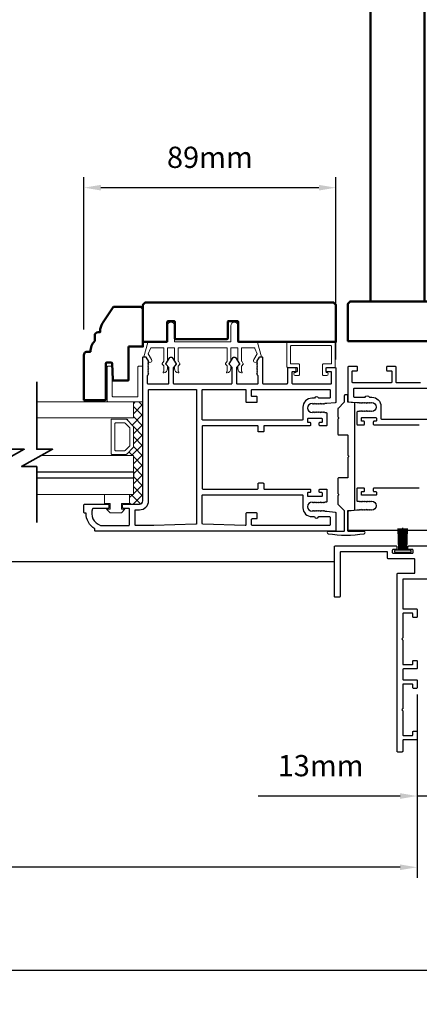
# Model space of a CAD drawing. Extents: x 3580 to 18535, y 9759 to 11775.
# Drawn here: x 6296 to 6437, y 10467 to 10815 of the extents above; entities that cross this region are included whole.
import ezdxf

# ---------------------------------------------------------------- set-up
doc = ezdxf.new("R2010")
doc.units = 0
doc.header["$LTSCALE"] = 250
doc.header["$MEASUREMENT"] = 0
doc.header["$PDMODE"] = 3
doc.header["$PDSIZE"] = -2
doc.layers.get('0').update_dxf_attribs({"color": 5, "linetype": 'CONTINUOUS', "lineweight": 20})
doc.layers.get('DEFPOINTS').update_dxf_attribs({"color": 2, "linetype": 'CONTINUOUS'})
for name, color, linetype, lineweight in [('1', 1, 'CONTINUOUS', 13), ('15A02$0$DIMENSION', 2, 'CONTINUOUS', 15), ('2', 2, 'CONTINUOUS', 25), ('6', 6, 'CONTINUOUS', 5), ('8', 7, 'CONTINUOUS', 35), ('Visible (ANSI)', 7, 'CONTINUOUS', 50)]:
    doc.layers.add(name, color=color, linetype=linetype, lineweight=lineweight)
for name, color, linetype in [('81020 DOOR PROFILE B', 90, 'CONTINUOUS'), ('MECHCAP', 3, 'CONTINUOUS'), ('Metal', 3, 'CONTINUOUS'), ('OVERLAP BRUSH', 200, 'CONTINUOUS'), ('Rubber', 7, 'CONTINUOUS')]:
    doc.layers.add(name, color=color, linetype=linetype)
doc.styles.add('ROMANS', font='romans')
doc.dimstyles.new('LWDEC', dxfattribs={"dimscale": 3, "dimtxt": 2.5, "dimasz": 2, "dimexe": 1.25, "dimexo": 3, "dimgap": 2, "dimtad": 1, "dimtoh": 1, "dimdec": 0, "dimzin": 11, "dimdsep": 46, "dimtxsty": 'ROMANS', "dimcen": 0, "dimdle": 1.5, "dimazin": 0, "dimtfac": 1, "dimtdec": 0, "dimtix": 1, "dimtmove": 0, "dimatfit": 3, "dimfxl": 0, "dimtzin": 0, "dimarcsym": 0})

# ---------------------------------------------------------------- blocks, each defined once
blk = doc.blocks.new('*D1623')
at = {"layer": '2', "color": 0, "lineweight": -2}
for p, q in [((6448.87, 10590.7), (6448.87, 10537.12)), ((6436.17, 10576.73), (6436.17, 10537.12)), ((6430.17, 10540.87), (6380.03, 10540.87)), ((6448.87, 10540.87), (6436.17, 10540.87)), ((6454.87, 10540.87), (6460.87, 10540.87))]:
    blk.add_line(p, q, dxfattribs=at)
at = {"layer": '2', "color": 0}
for points in [[(6430.17, 10541.87), (6430.17, 10539.87), (6436.17, 10540.87)], [(6454.87, 10541.87), (6454.87, 10539.87), (6448.87, 10540.87)]]:
    blk.add_solid(points, dxfattribs=at)
at = {"layer": 'DEFPOINTS', "color": 0}
for p in [(6448.87, 10599.7), (6436.17, 10585.73), (6436.17, 10540.87)]:
    blk.add_point(p, dxfattribs=at)
at = {"layer": '2', "color": 0, "insert": (6402.1, 10550.62), "char_height": 7.5, "attachment_point": 5, "style": 'ROMANS'}
blk.add_mtext('13mm', dxfattribs=at)
blk = doc.blocks.new('*D1624')
at = {"layer": '2', "color": 0, "lineweight": -2}
for p, q in [((6436.17, 10576.73), (6436.17, 10511.95)), ((5643.63, 10553.24), (5643.63, 10511.95)), ((6430.17, 10515.7), (5649.63, 10515.7))]:
    blk.add_line(p, q, dxfattribs=at)
at = {"layer": '2', "color": 0}
for points in [[(5649.63, 10516.7), (5649.63, 10514.7), (5643.63, 10515.7)], [(6430.17, 10516.7), (6430.17, 10514.7), (6436.17, 10515.7)]]:
    blk.add_solid(points, dxfattribs=at)
at = {"layer": 'DEFPOINTS', "color": 0}
for p in [(6436.17, 10585.73), (5643.63, 10562.24), (5643.63, 10515.7)]:
    blk.add_point(p, dxfattribs=at)
at = {"layer": '2', "color": 0, "insert": (6039.9, 10525.45), "char_height": 7.5, "attachment_point": 5, "style": 'ROMANS'}
blk.add_mtext('Net Frame', dxfattribs=at)
blk = doc.blocks.new('*D1625')
at = {"layer": '2', "color": 0, "lineweight": -2}
for p, q in [((5630.93, 10489.1), (5630.93, 10475.55)), ((6448.87, 10489.1), (6448.87, 10475.55)), ((6442.87, 10479.3), (5636.93, 10479.3))]:
    blk.add_line(p, q, dxfattribs=at)
at = {"layer": '2', "color": 0}
for points in [[(5636.93, 10480.3), (5636.93, 10478.3), (5630.93, 10479.3)], [(6442.87, 10480.3), (6442.87, 10478.3), (6448.87, 10479.3)]]:
    blk.add_solid(points, dxfattribs=at)
at = {"layer": 'DEFPOINTS', "color": 0}
for p in [(5630.93, 10498.1), (6448.87, 10498.1), (5630.93, 10479.3)]:
    blk.add_point(p, dxfattribs=at)
at = {"layer": '2', "color": 0, "insert": (6039.9, 10491.02), "char_height": 7.5, "attachment_point": 5, "style": 'ROMANS'}
blk.add_mtext('R. O. (Rough Opening)', dxfattribs=at)
blk = doc.blocks.new('ULTRA FIN')
for p, q in [((-0.055, 0.03), (-0.066, 0.331)), ((-0.047, 0.03), (-0.058, 0.331)), ((-0.039, 0.03), (-0.05, 0.331)), ((-0.031, 0.03), (-0.042, 0.331)), ((-0.023, 0.03), (-0.035, 0.331)), ((-0.016, 0.03), (-0.027, 0.331)), ((-0.008, 0.03), (-0.019, 0.331)), ((0, 0.03), (0, 0.343)), ((0.008, 0.03), (0.019, 0.331)), ((0.016, 0.03), (0.027, 0.331)), ((0.023, 0.03), (0.035, 0.331)), ((0.031, 0.03), (0.042, 0.331)), ((0.039, 0.03), (0.05, 0.331)), ((0.047, 0.03), (0.058, 0.331)), ((0.055, 0.03), (0.066, 0.331)), ((-0.104, 0.03), (0.104, 0.03)), ((-0.101, 0), (0.101, 0))]:
    blk.add_line(p, q)
at = {"layer": 'Rubber'}
for p, q in [((-0.113, 0.02), (-0.113, 0.01)), ((0.113, 0.02), (0.113, 0.01))]:
    blk.add_line(p, q, dxfattribs=at)
for centre, start, end in [((-0.103, 0.02), 101.3099, 180), ((-0.103, 0.01), 180, 281.3099), ((0.103, 0.01), 258.6901, 0), ((0.103, 0.02), 0, 78.6901)]:
    blk.add_arc(centre, 0.01, start, end, dxfattribs=at)
blk = doc.blocks.new('break')
at = {"layer": '8'}
blk.add_lwpolyline([(-13.26, 0), (10.54, 0), (10.54, -5.56), (16.64, 5.39), (16.64, 0), (36.41, 0)], dxfattribs=at)
blk = doc.blocks.new('*D1635')
at = {"layer": '2', "color": 0, "lineweight": -2}
for p, q in [((6318.57, 10705.6), (6318.57, 10759.46)), ((6407.48, 10694.97), (6407.48, 10759.46)), ((6401.48, 10755.71), (6324.57, 10755.71))]:
    blk.add_line(p, q, dxfattribs=at)
at = {"layer": '2', "color": 0}
for points in [[(6324.57, 10756.71), (6324.57, 10754.71), (6318.57, 10755.71)], [(6401.48, 10756.71), (6401.48, 10754.71), (6407.48, 10755.71)]]:
    blk.add_solid(points, dxfattribs=at)
at = {"layer": 'DEFPOINTS', "color": 0}
for p in [(6318.57, 10755.71), (6318.57, 10696.6), (6407.48, 10685.97)]:
    blk.add_point(p, dxfattribs=at)
at = {"layer": '2', "color": 0, "insert": (6363.02, 10765.46), "char_height": 7.5, "attachment_point": 5, "style": 'ROMANS'}
blk.add_mtext('89mm', dxfattribs=at)

msp = doc.modelspace()

# ---------------------------------------------------------------- hatches: boundary and pattern name
at = {"layer": '15A02$0$DIMENSION'}
h = msp.add_hatch(dxfattribs=at)
h.set_pattern_fill('ANSI37', color=251, scale=20, angle=270, style=0)
h.set_pattern_definition([(315, (-1205.7562, 7839.8688), (1.76776695, 1.76776695), []), (45, (-1205.7562, 7839.8688), (-1.76776695, 1.76776695), [])])
h.paths.add_polyline_path([(6334.69, 10647.37), (6334.69, 10643.95), (6338.18, 10643.95), (6339.36, 10645.13), (6339.37, 10680.07), (6336.04, 10680.07), (6336.04, 10674.37), (6333.67, 10673.85), (6336.04, 10671.36), (6336.04, 10664.08), (6333.49, 10661.52), (6333.49, 10661.07), (6336.04, 10661.07), (6336.04, 10647.37)])

# ---------------------------------------------------------------- linework, layer by layer
for p, q in [((6352.1, 10699.17), (6368.87, 10699.17)), ((6393.38, 10690.93), (6393.38, 10691.94)), ((6407.47, 10635.27), (6407.47, 10635.02))]:
    msp.add_line(p, q)
msp.add_arc((6379.02, 10694.67), 0.61, 328.0281, 333.6286)
at = {"layer": '1'}
for points in [[(6301.93, 10674.37), (6336.06, 10674.37), (6336.06, 10680.07), (6301.93, 10680.07)], [(6301.93, 10655.37), (6336.06, 10655.37), (6336.06, 10661.07), (6303.47, 10661.07)], [(6301.93, 10647.37), (6336.06, 10647.37), (6336.06, 10653.07), (6301.93, 10653.07)]]:
    msp.add_lwpolyline(points, dxfattribs=at)
for points in [[(6336.06, 10664.08, -0.198912), (6335.99, 10663.9), (6333.68, 10661.59, -0.198912), (6333.5, 10661.52), (6328.38, 10661.52, -0.414214), (6328.12, 10661.77), (6328.12, 10673.67, -0.414214), (6328.38, 10673.92), (6333.5, 10673.92, -0.198912), (6333.68, 10673.85), (6335.99, 10671.54, -0.198912), (6336.06, 10671.36)], [(6334.75, 10664.62, -0.198912), (6334.67, 10664.44), (6333.14, 10662.91, -0.198912), (6332.96, 10662.83), (6329.69, 10662.83, -0.414214), (6329.44, 10663.09), (6329.44, 10672.35, -0.414214), (6329.69, 10672.61), (6332.96, 10672.61, -0.198912), (6333.14, 10672.53), (6334.67, 10671, -0.198912), (6334.75, 10670.82)]]:
    msp.add_lwpolyline(points, format="xyb", close=True, dxfattribs=at)
at = {"layer": '2'}
msp.add_lwpolyline([(6301.93, 10655.37), (6336.06, 10655.37), (6336.06, 10653.07), (6301.93, 10653.07)], dxfattribs=at)
at = {"layer": '6'}
msp.add_lwpolyline([(6350.33, 10699.17, -0.414214), (6350.58, 10698.92), (6350.58, 10694.56, 0.146131), (6350.62, 10694.42), (6351.2, 10693.55, -0.337798), (6351.18, 10693.4), (6350.65, 10692.82, 0.18912), (6350.58, 10692.65), (6350.58, 10691.8, 0.37102), (6351.85, 10690.28, 1), (6351.85, 10690.79), (6351.85, 10692.65, -0.18912), (6351.92, 10692.82), (6352.45, 10693.4, 0.337798), (6352.47, 10693.55), (6351.89, 10694.42, -0.146131), (6351.85, 10694.56), (6351.85, 10698.92, -0.414214), (6352.1, 10699.17), (6368.87, 10699.17, -0.414214), (6369.12, 10698.92), (6369.12, 10694.49), (6368.52, 10693.56, 0.337798), (6368.53, 10693.41), (6369.12, 10692.76), (6369.12, 10690.79, 1), (6369.12, 10690.28, 0.37102), (6370.39, 10691.8), (6370.39, 10692.76), (6369.8, 10693.41, -0.337798), (6369.79, 10693.56), (6370.39, 10694.49), (6370.39, 10698.92, -0.414214), (6370.65, 10699.17), (6372.68, 10699.17, -0.414214), (6372.93, 10698.92), (6372.93, 10694.56, 0.146131), (6372.97, 10694.42), (6373.55, 10693.55, -0.337798), (6373.54, 10693.4), (6373, 10692.82, 0.18912), (6372.93, 10692.65), (6372.93, 10691.8, 0.37102), (6374.2, 10690.28, 1), (6374.2, 10690.79), (6374.2, 10692.65, -0.18912), (6374.27, 10692.82), (6374.81, 10693.4, 0.337798), (6374.82, 10693.55), (6374.24, 10694.42, -0.146131), (6374.2, 10694.56), (6374.2, 10698.92, -0.414214), (6374.46, 10699.17), (6378.67, 10699.17, -0.362496), (6378.92, 10698.96), (6379.74, 10696.97), (6378.54, 10695.04, 0.509383), (6378.82, 10694.09), (6379.54, 10693.84), (6379.79, 10694.09), (6379.54, 10694.35), (6380.49, 10695.88, -0.259038), (6380.71, 10696), (6381.21, 10696), (6379.84, 10701, 0.362496), (6379.59, 10701.21), (6372.93, 10701.21), (6372.93, 10706.92, 1), (6370.39, 10706.92), (6370.39, 10701.21), (6350.58, 10701.21), (6350.58, 10706.92, 1), (6348.04, 10706.92), (6348.04, 10701.21), (6341.38, 10701.21, 0.362496), (6341.13, 10701), (6339.76, 10696), (6340.27, 10696, -0.259038), (6340.48, 10695.88), (6341.44, 10694.35), (6341.18, 10694.09), (6341.44, 10693.84), (6342.15, 10694.09, 0.509383), (6342.44, 10695.04), (6341.23, 10696.97), (6342.05, 10698.96, -0.362496), (6342.3, 10699.17), (6346.52, 10699.17, -0.414214), (6346.77, 10698.92), (6346.77, 10694.49), (6346.17, 10693.56, 0.337798), (6346.18, 10693.41), (6346.77, 10692.76), (6346.77, 10690.79, 1), (6346.77, 10690.28, 0.37102), (6348.04, 10691.8), (6348.04, 10692.76), (6347.45, 10693.41, -0.337798), (6347.44, 10693.56), (6348.04, 10694.49), (6348.04, 10698.92, -0.414214), (6348.29, 10699.17), (6350.33, 10699.17), (6348.29, 10699.17)], format="xyb", dxfattribs=at)
for points in [[(6405.7, 10693.47, 0.414214), (6405.95, 10693.72), (6405.95, 10699.69, 0.414214), (6405.7, 10699.95), (6391.73, 10699.95, 0.414214), (6391.47, 10699.69), (6391.47, 10693.72, 0.414214), (6391.73, 10693.47), (6394.4, 10693.47, -0.414214), (6394.65, 10693.21), (6394.65, 10689.66, -0.414214), (6394.4, 10689.4), (6393.13, 10689.4, -1), (6393.13, 10690.42, 0.414214), (6393.38, 10690.67), (6393.38, 10691.94, 0.414214), (6393.13, 10692.2), (6390.46, 10692.2, -0.414214), (6390.2, 10692.45), (6390.2, 10700.96, -0.414214), (6390.46, 10701.22), (6406.97, 10701.22, -0.414214), (6407.22, 10700.96), (6407.22, 10692.45, -0.414214), (6406.97, 10692.2), (6404.3, 10692.2, 0.414214), (6404.05, 10691.94), (6404.05, 10690.67, 0.414214), (6404.3, 10690.42, -1), (6404.3, 10689.4), (6403.03, 10689.4, -0.414214), (6402.78, 10689.66), (6402.78, 10693.21, -0.414214), (6403.03, 10693.47)], [(6339.4, 10680.07), (6327.04, 10680.07, -0.414214), (6326.79, 10680.32), (6326.79, 10692.43, -0.414214), (6327.04, 10692.68), (6328.3, 10692.68, -0.414214), (6328.56, 10692.43), (6328.56, 10682.09, 0.414214), (6328.81, 10681.84), (6337.38, 10681.84, 0.414214), (6337.63, 10682.09), (6337.63, 10692.43, -0.414214), (6337.88, 10692.68), (6339.4, 10692.68)]]:
    msp.add_lwpolyline(points, format="xyb", close=True, dxfattribs=at)
msp.add_lwpolyline([(6331.78, 10642.16), (6331.78, 10644.19), (6334.7, 10644.19), (6334.7, 10647.37), (6325.81, 10647.37), (6325.81, 10644.19), (6327.85, 10644.19), (6327.85, 10642.16), (6326.58, 10642.16), (6327.85, 10640.89), (6331.78, 10640.89), (6333.05, 10642.16)], close=True, dxfattribs=at)
at = {"layer": '81020 DOOR PROFILE B'}
for points in [[(6404.34, 10679.47), (6403.62, 10679.47), (6403.37, 10679.22), (6403.12, 10679.47), (6402.87, 10679.22), (6402.62, 10679.47), (6402.37, 10679.22), (6402.12, 10679.47), (6401.87, 10679.22), (6401.62, 10679.47), (6401.37, 10679.22), (6401.12, 10679.47), (6400.87, 10679.22), (6400.62, 10679.47), (6400.37, 10679.22), (6400.12, 10679.47), (6399.87, 10679.22), (6399.62, 10679.47), (6399.37, 10679.22), (6399.12, 10679.47, 1), (6399.12, 10676.27), (6399.37, 10676.52), (6399.62, 10676.27), (6399.87, 10676.52), (6400.12, 10676.27), (6400.37, 10676.52), (6400.62, 10676.27), (6400.87, 10676.52), (6401.12, 10676.27), (6401.37, 10676.52), (6401.62, 10676.27), (6401.87, 10676.52), (6402.12, 10676.27), (6402.37, 10676.52), (6402.62, 10676.27), (6402.87, 10676.52), (6403.12, 10676.27), (6403.37, 10676.52), (6403.62, 10676.27), (6404.09, 10676.27, -0.414214), (6404.34, 10676.02), (6404.34, 10671.87, -0.414214), (6404.09, 10671.62), (6401.89, 10671.62, -0.414214), (6401.64, 10671.87), (6401.64, 10672.62, -0.414214), (6401.89, 10672.87), (6402.49, 10672.87, 0.414214), (6402.74, 10673.12), (6402.74, 10673.92, 0.414214), (6402.49, 10674.17), (6397.68, 10674.17, 0.414214), (6397.43, 10673.92), (6397.43, 10673.12, 0.414214), (6397.68, 10672.87), (6398.28, 10672.87, -0.414214), (6398.53, 10672.62), (6398.53, 10671.87, -0.414214), (6398.28, 10671.62), (6382.28, 10671.62, 0.414214), (6382.03, 10671.37), (6382.03, 10669.71, -0.414214), (6381.78, 10669.46), (6380.28, 10669.46, -0.414214), (6380.03, 10669.71), (6380.03, 10671.37, 0.414214), (6379.78, 10671.62), (6360.58, 10671.62, 0.414214), (6360.33, 10671.37), (6360.33, 10649.52, 0.414214), (6360.58, 10649.27), (6379.78, 10649.27, 0.414214), (6380.03, 10649.52), (6380.03, 10651.18, -0.414214), (6380.28, 10651.43), (6381.78, 10651.43, -0.414214), (6382.03, 10651.18), (6382.03, 10649.52, 0.414214), (6382.28, 10649.27), (6398.28, 10649.27, -0.414214), (6398.53, 10649.02), (6398.53, 10648.28, -0.414214), (6398.28, 10648.03), (6397.68, 10648.03, 0.414214), (6397.43, 10647.78), (6397.43, 10646.98, 0.414214), (6397.68, 10646.73), (6402.49, 10646.73, 0.414214), (6402.74, 10646.98), (6402.74, 10647.78, 0.414214), (6402.49, 10648.03), (6401.89, 10648.03, -0.414214), (6401.64, 10648.28), (6401.64, 10649.02, -0.414214), (6401.89, 10649.27), (6404.09, 10649.27, -0.414214), (6404.34, 10649.02), (6404.34, 10644.88, -0.414214), (6404.09, 10644.63), (6403.62, 10644.63), (6403.37, 10644.38), (6403.12, 10644.63), (6402.87, 10644.38), (6402.62, 10644.63), (6402.37, 10644.38), (6402.12, 10644.63), (6401.87, 10644.38), (6401.62, 10644.63), (6401.37, 10644.38), (6401.12, 10644.63), (6400.87, 10644.38), (6400.62, 10644.63), (6400.37, 10644.38), (6400.12, 10644.63), (6399.87, 10644.38), (6399.62, 10644.63), (6399.37, 10644.38), (6399.12, 10644.63, 1), (6399.12, 10641.43), (6399.37, 10641.68), (6399.62, 10641.43), (6399.87, 10641.68), (6400.12, 10641.43), (6400.37, 10641.68), (6400.62, 10641.43), (6400.87, 10641.68), (6401.12, 10641.43), (6401.37, 10641.68), (6401.62, 10641.43), (6401.87, 10641.68), (6402.12, 10641.43), (6402.37, 10641.68), (6402.62, 10641.43), (6402.87, 10641.68), (6403.12, 10641.43), (6403.37, 10641.68), (6403.62, 10641.43), (6404.34, 10641.43), (6407.25, 10641.13, -0.384866), (6407.48, 10640.88), (6407.48, 10634.68, -0.414214), (6407.23, 10634.43), (6322.63, 10634.43, -0.414214), (6322.38, 10634.68), (6322.38, 10635.19, -0.260412), (6319.33, 10640.75), (6318.83, 10640.75, -0.414214), (6318.58, 10641), (6318.58, 10643.7, -0.414214), (6318.83, 10643.95), (6327.13, 10643.95, -0.414214), (6327.38, 10643.7), (6327.38, 10642.7, -0.414214), (6327.13, 10642.45), (6321.85, 10642.45, 0.312101), (6321.62, 10642.29, 0.424167), (6324.38, 10636.44, 0.081895), (6324.46, 10636.43), (6334.38, 10636.43, 0.414214), (6334.63, 10636.68), (6334.63, 10642.2, 0.414214), (6334.38, 10642.45), (6332.48, 10642.45, -0.414214), (6332.23, 10642.7), (6332.23, 10643.7, -0.414214), (6332.48, 10643.95), (6338.2, 10643.95, 0.414214), (6339.38, 10645.13), (6339.38, 10695.75, -0.414214), (6339.63, 10696), (6340.21, 10696, -0.258618), (6340.42, 10695.88), (6341.38, 10694.34), (6341.13, 10694.09), (6341.38, 10693.83), (6341.13, 10693.58), (6341.38, 10693.32), (6341.13, 10693.07), (6341.38, 10692.81), (6341.13, 10692.56), (6341.38, 10692.3), (6341.13, 10692.04), (6341.38, 10691.79), (6341.13, 10691.53), (6341.38, 10691.28), (6341.13, 10691.02), (6341.38, 10690.77), (6341.13, 10690.51), (6341.38, 10690.26), (6341.13, 10690), (6341.38, 10689.74), (6340.88, 10689.26), (6340.88, 10686.72, 0.414214), (6341.13, 10686.47), (6348.31, 10686.47, 0.414214), (6348.56, 10686.72), (6348.56, 10692.04, 0.180829), (6348.5, 10692.21), (6347.47, 10693.39, -0.339454), (6347.46, 10693.55), (6348.9, 10695.68, -0.531709), (6349.73, 10695.68), (6351.16, 10693.55, -0.339454), (6351.16, 10693.39), (6350.12, 10692.21, 0.180829), (6350.06, 10692.04), (6350.06, 10686.72, 0.414214), (6350.31, 10686.47), (6370.64, 10686.47, 0.414214), (6370.89, 10686.72), (6370.89, 10692.04, 0.180829), (6370.83, 10692.21), (6369.8, 10693.39, -0.339454), (6369.79, 10693.55), (6371.23, 10695.68, -0.531709), (6372.06, 10695.68), (6373.49, 10693.55, -0.339454), (6373.49, 10693.39), (6372.45, 10692.21, 0.180829), (6372.39, 10692.04), (6372.39, 10686.72, 0.414214), (6372.64, 10686.47), (6379.83, 10686.47, 0.414214), (6380.08, 10686.72), (6380.08, 10689.26), (6379.58, 10689.74), (6379.83, 10690), (6379.58, 10690.26), (6379.83, 10690.51), (6379.58, 10690.77), (6379.83, 10691.02), (6379.58, 10691.28), (6379.83, 10691.53), (6379.58, 10691.79), (6379.83, 10692.04), (6379.58, 10692.3), (6379.83, 10692.56), (6379.58, 10692.81), (6379.83, 10693.07), (6379.58, 10693.32), (6379.83, 10693.58), (6379.58, 10693.83), (6379.83, 10694.09), (6379.58, 10694.34), (6380.53, 10695.88, -0.258618), (6380.75, 10696), (6381.33, 10696, -0.414214), (6381.58, 10695.75), (6381.58, 10686.72, 0.414214), (6381.83, 10686.47), (6390.23, 10686.47, 0.414214), (6390.48, 10686.72), (6390.48, 10691.94, -0.414214), (6390.73, 10692.19), (6393.63, 10692.19, -0.414214), (6393.88, 10691.94), (6393.88, 10690.94, -0.414214), (6393.63, 10690.69), (6392.23, 10690.69, 0.414214), (6391.98, 10690.44), (6391.98, 10686.72, 0.414214), (6392.23, 10686.47), (6405.73, 10686.47, 0.414214), (6405.98, 10686.72), (6405.98, 10690.44, 0.414214), (6405.73, 10690.69), (6404.33, 10690.69, -0.414214), (6404.08, 10690.94), (6404.08, 10691.94, -0.414214), (6404.33, 10692.19), (6407.23, 10692.19, -0.414214), (6407.48, 10691.94), (6407.48, 10680.01, -0.384866), (6407.25, 10679.76)], [(6358.08, 10684.47, -0.414214), (6358.33, 10684.22), (6358.33, 10637.07, -0.406566), (6358.08, 10636.82), (6343.22, 10636.43, -0.006545), (6343.14, 10636.43), (6336.88, 10636.43, -0.414214), (6336.63, 10636.68), (6336.63, 10641.7, -0.414214), (6336.88, 10641.95), (6338.2, 10641.95, 0.414214), (6341.38, 10645.13), (6341.38, 10684.22, -0.414214), (6341.63, 10684.47)], [(6375.48, 10684.47, -0.414214), (6375.73, 10684.22), (6375.73, 10680.18, 0.414214), (6375.98, 10679.93), (6379.48, 10679.93, 0.414214), (6379.73, 10680.18), (6379.73, 10681.68, 0.414214), (6379.48, 10681.93), (6377.98, 10681.93, -0.414214), (6377.73, 10682.18), (6377.73, 10684.22, -0.414214), (6377.98, 10684.47), (6405.23, 10684.47, -0.414214), (6405.48, 10684.22), (6405.48, 10681.62, -0.414214), (6405.23, 10681.37), (6401.45, 10681.37, 0.683303), (6399.91, 10681.37), (6399, 10681.37, 0.414214), (6395.83, 10678.19), (6395.83, 10673.87, -0.414214), (6395.58, 10673.62), (6360.58, 10673.62, -0.414214), (6360.33, 10673.87), (6360.33, 10684.22, -0.414214), (6360.58, 10684.47)], [(6395.58, 10647.27, -0.414214), (6395.83, 10647.02), (6395.83, 10642.7, 0.414214), (6399, 10639.53), (6399.91, 10639.53, 0.683303), (6401.45, 10639.53), (6405.23, 10639.53, -0.414214), (6405.48, 10639.28), (6405.48, 10636.68, -0.414214), (6405.23, 10636.43), (6377.98, 10636.43, -0.414214), (6377.73, 10636.68), (6377.73, 10638.58, -0.414214), (6377.98, 10638.83), (6379.48, 10638.83, 0.414214), (6379.73, 10639.08), (6379.73, 10640.58, 0.414214), (6379.48, 10640.83), (6375.98, 10640.83, 0.414214), (6375.73, 10640.58), (6375.73, 10636.68, -0.421902), (6375.47, 10636.43), (6360.57, 10636.82, -0.406566), (6360.33, 10637.07), (6360.33, 10647.02, -0.414214), (6360.58, 10647.27)]]:
    msp.add_lwpolyline(points, format="xyb", close=True, dxfattribs=at)
for points in [[(6437.39, 10686.82), (6428.99, 10686.82, -0.414214), (6428.74, 10687.07), (6428.74, 10692.29, 0.414214), (6428.49, 10692.54), (6425.59, 10692.54, 0.414214), (6425.34, 10692.29), (6425.34, 10691.29, 0.414214), (6425.59, 10691.04), (6426.99, 10691.04, -0.414214), (6427.24, 10690.79), (6427.24, 10687.07, -0.414214), (6426.99, 10686.82), (6413.49, 10686.82, -0.414214), (6413.24, 10687.07), (6413.24, 10690.79, -0.414214), (6413.49, 10691.04), (6414.89, 10691.04, 0.414214), (6415.14, 10691.29), (6415.14, 10692.29, 0.414214), (6414.89, 10692.54), (6411.99, 10692.54, 0.414214), (6411.74, 10692.29), (6411.74, 10680.36, 0.384866), (6411.96, 10680.11), (6414.88, 10679.82), (6415.59, 10679.82), (6415.84, 10679.57), (6416.09, 10679.82), (6416.34, 10679.57), (6416.59, 10679.82), (6416.84, 10679.57), (6417.09, 10679.82), (6417.34, 10679.57), (6417.59, 10679.82), (6417.84, 10679.57), (6418.09, 10679.82), (6418.34, 10679.57), (6418.59, 10679.82), (6418.84, 10679.57), (6419.09, 10679.82), (6419.34, 10679.57), (6419.59, 10679.82), (6419.84, 10679.57), (6420.09, 10679.82, -1), (6420.09, 10676.62), (6419.84, 10676.87), (6419.59, 10676.62), (6419.34, 10676.87), (6419.09, 10676.62), (6418.84, 10676.87), (6418.59, 10676.62), (6418.34, 10676.87), (6418.09, 10676.62), (6417.84, 10676.87), (6417.59, 10676.62), (6417.34, 10676.87), (6417.09, 10676.62), (6416.84, 10676.87), (6416.59, 10676.62), (6416.34, 10676.87), (6416.09, 10676.62), (6415.84, 10676.87), (6415.59, 10676.62), (6415.13, 10676.62, 0.414214), (6414.88, 10676.37), (6414.88, 10672.22, 0.414214), (6415.13, 10671.97), (6417.33, 10671.97, 0.414214), (6417.58, 10672.22), (6417.58, 10672.97, 0.414214), (6417.33, 10673.22), (6416.73, 10673.22, -0.414214), (6416.48, 10673.47), (6416.48, 10674.27, -0.414214), (6416.73, 10674.52), (6421.54, 10674.52, -0.414214), (6421.79, 10674.27), (6421.79, 10673.47, -0.414214), (6421.54, 10673.22), (6420.94, 10673.22, 0.414214), (6420.69, 10672.97), (6420.69, 10672.22, 0.414214), (6420.94, 10671.97), (6436.94, 10671.97, -0.414214)], [(6441.24, 10684.82), (6413.99, 10684.82, 0.414214), (6413.74, 10684.57), (6413.74, 10681.97, 0.414214), (6413.99, 10681.72), (6417.77, 10681.72, -0.683303), (6419.3, 10681.72), (6420.21, 10681.72, -0.414214), (6423.39, 10678.54), (6423.39, 10674.22, 0.414214), (6423.64, 10673.97), (6458.64, 10673.97, 0.414214)], [(6436.94, 10649.62), (6420.94, 10649.62, 0.414214), (6420.69, 10649.37), (6420.69, 10648.63, 0.414214), (6420.94, 10648.38), (6421.54, 10648.38, -0.414214), (6421.79, 10648.13), (6421.79, 10647.33, -0.414214), (6421.54, 10647.08), (6416.73, 10647.08, -0.414214), (6416.48, 10647.33), (6416.48, 10648.13, -0.414214), (6416.73, 10648.38), (6417.33, 10648.38, 0.414214), (6417.58, 10648.63), (6417.58, 10649.37, 0.414214), (6417.33, 10649.62), (6415.13, 10649.62, 0.414214), (6414.88, 10649.37), (6414.88, 10645.23, 0.414214), (6415.13, 10644.98), (6415.59, 10644.98), (6415.84, 10644.73), (6416.09, 10644.98), (6416.34, 10644.73), (6416.59, 10644.98), (6416.84, 10644.73), (6417.09, 10644.98), (6417.34, 10644.73), (6417.59, 10644.98), (6417.84, 10644.73), (6418.09, 10644.98), (6418.34, 10644.73), (6418.59, 10644.98), (6418.84, 10644.73), (6419.09, 10644.98), (6419.34, 10644.73), (6419.59, 10644.98), (6419.84, 10644.73), (6420.09, 10644.98, -1), (6420.09, 10641.78), (6419.84, 10642.03), (6419.59, 10641.78), (6419.34, 10642.03), (6419.09, 10641.78), (6418.84, 10642.03), (6418.59, 10641.78), (6418.34, 10642.03), (6418.09, 10641.78), (6417.84, 10642.03), (6417.59, 10641.78), (6417.34, 10642.03), (6417.09, 10641.78), (6416.84, 10642.03), (6416.59, 10641.78), (6416.34, 10642.03), (6416.09, 10641.78), (6415.84, 10642.03), (6415.59, 10641.78), (6414.88, 10641.78), (6411.96, 10641.48, 0.384866), (6411.74, 10641.23), (6411.74, 10635.03, 0.414214), (6411.99, 10634.78), (6496.59, 10634.78, 0.414214)], [(6458.14, 10617.48), (6431.35, 10617.48, 0.414214), (6431.09, 10617.23), (6431.09, 10607.2, 0.414214), (6431.35, 10606.94), (6435.92, 10606.94, -0.414214), (6436.17, 10606.69), (6436.17, 10604.15, -0.414214), (6435.92, 10603.9), (6434.9, 10603.9, -0.414214), (6434.65, 10604.15), (6434.65, 10605.17, 0.414214), (6434.39, 10605.42), (6431.35, 10605.42, 0.414214), (6431.09, 10605.17), (6431.09, 10596.83, -0.198912), (6431.02, 10596.65), (6430.89, 10596.52, 0.414214), (6430.89, 10596.16), (6431.02, 10596.03, -0.198912), (6431.09, 10595.85), (6431.09, 10587.51, 0.414214), (6431.35, 10587.26), (6434.39, 10587.26, 0.414214), (6434.65, 10587.51), (6434.65, 10588.53, -0.414214), (6434.9, 10588.78), (6435.92, 10588.78, -0.414214), (6436.17, 10588.53), (6436.17, 10585.99, -0.414214), (6435.92, 10585.73), (6431.35, 10585.73, 0.414214), (6431.09, 10585.48), (6431.09, 10582.18, 0.414214), (6431.35, 10581.92), (6435.92, 10581.92, -0.414214), (6436.17, 10581.67), (6436.17, 10579.13, -0.414214), (6435.92, 10578.88), (6434.9, 10578.88, -0.414214), (6434.65, 10579.13), (6434.65, 10580.15, 0.414214), (6434.39, 10580.4), (6431.35, 10580.4, 0.414214), (6431.09, 10580.15), (6431.09, 10571.81, -0.198912), (6431.02, 10571.63), (6430.89, 10571.5, 0.414214), (6430.89, 10571.14), (6431.02, 10571.01, -0.198912), (6431.09, 10570.83), (6431.09, 10562.49, 0.414214), (6431.35, 10562.24), (6434.39, 10562.24, 0.414214), (6434.65, 10562.49), (6434.65, 10563.51, -0.414214), (6434.9, 10563.76), (6435.92, 10563.76, -0.414214), (6436.17, 10563.51), (6436.17, 10560.97, -0.414214), (6435.92, 10560.72), (6431.35, 10560.72, 0.414214), (6431.09, 10560.46), (6431.09, 10556.65, -0.414214), (6430.84, 10556.4), (6429.31, 10556.4, -0.414214), (6429.06, 10556.65), (6429.06, 10619.26, -0.414214), (6429.31, 10619.52), (6435.16, 10619.52, 0.414214), (6435.41, 10619.77), (6435.41, 10624.34, 0.414214), (6435.16, 10624.6), (6426.01, 10624.6, -0.414214), (6425.76, 10624.85), (6425.76, 10626.88, 0.414214), (6425.5, 10627.14), (6409.25, 10627.14, 0.414214), (6408.99, 10626.88), (6408.99, 10611.39, -0.414214), (6408.74, 10611.13), (6407.22, 10611.13, -0.414214), (6406.96, 10611.39), (6406.96, 10628.91, -0.414214), (6407.22, 10629.17), (6428.74, 10629.17, -0.414214), (6429, 10628.91), (6429, 10628.15, -0.414214), (6428.74, 10627.9), (6427.66, 10627.9, 0.414214), (6427.41, 10627.64), (6427.41, 10626.88, 0.414214), (6427.66, 10626.63), (6434.52, 10626.63, 0.414214), (6434.78, 10626.88), (6434.78, 10627.64, 0.414214), (6434.52, 10627.9), (6433.19, 10627.9, -0.414214), (6432.93, 10628.15), (6432.93, 10628.91, -0.414214), (6433.19, 10629.17), (6463.81, 10629.17, -0.414214)]]:
    msp.add_lwpolyline(points, format="xyb", dxfattribs=at)
at = {"layer": 'MECHCAP'}
msp.add_lwpolyline([(6408.25, 10674.65), (6408.38, 10674.52, -0.414214), (6408.38, 10674.16), (6408.25, 10674.03, 0.198912), (6408.18, 10673.85), (6408.18, 10668.69, 0.414214), (6408.43, 10668.43), (6411.48, 10668.43, -0.414214), (6411.74, 10668.18), (6411.74, 10661.3, 0.198912), (6411.81, 10661.12), (6411.94, 10660.99, -0.414214), (6411.94, 10660.64), (6411.81, 10660.51, 0.198912), (6411.74, 10660.33), (6411.74, 10653.45, -0.414214), (6411.48, 10653.19), (6408.43, 10653.19, 0.414214), (6408.18, 10652.94), (6408.18, 10647.78, 0.198912), (6408.25, 10647.6), (6408.38, 10647.47, -0.414214), (6408.38, 10647.11), (6408.25, 10646.98, 0.198912), (6408.18, 10646.8), (6408.18, 10644.03, 0.198414), (6408.25, 10643.85), (6410.39, 10641.71, -0.198912), (6410.47, 10641.53), (6410.47, 10634.53, -0.414214), (6410.21, 10634.27), (6404.8, 10634.27, 0.922659), (6404.74, 10633.51, 0.080582), (6417.47, 10633.51, 0.922659), (6417.4, 10634.27), (6411.99, 10634.27, -0.414214), (6411.74, 10634.53), (6411.74, 10641.65), (6413.92, 10641.86, 0.386371), (6414.15, 10642.11), (6414.15, 10679.52, 0.423144), (6413.92, 10679.77), (6411.74, 10679.98), (6411.74, 10682.27, 0.414214), (6411.48, 10682.52), (6410.72, 10682.52, 0.414214), (6410.47, 10682.27), (6410.47, 10680.1, -0.198912), (6410.39, 10679.92), (6408.25, 10677.78, 0.228768), (6408.18, 10677.6), (6408.18, 10674.83, 0.198912)], format="xyb", close=True, dxfattribs=at)
at = {"layer": 'Metal'}
msp.add_line((6406.96, 10623.54), (6024.08, 10623.53), dxfattribs=at)
at = {"layer": 'Visible (ANSI)'}
msp.add_lwpolyline([(6438.77, 10715.53), (6419.72, 10715.53), (6419.72, 10824.55, -0.414214), (6419.97, 10824.8), (6438.52, 10824.8, -0.414213), (6438.77, 10824.55), (6438.77, 10715.53)], format="xyb", dxfattribs=at)
for points in [[(6334.32, 10699.58), (6334.32, 10687.82, -0.414214), (6334.06, 10687.57), (6329, 10687.57, -0.404026), (6328.74, 10687.81), (6328.54, 10693.67, 0.404026), (6328.28, 10693.92), (6326.55, 10693.92, 0.414214), (6326.3, 10693.66), (6326.3, 10680.96, -0.414214), (6326.05, 10680.71), (6318.57, 10680.71), (6318.57, 10696.6, -0.414214), (6319.76, 10697.79), (6320.85, 10697.79, -0.168184), (6322.38, 10701.6), (6322.38, 10703.46, -0.414214), (6323.57, 10704.65), (6324.28, 10704.65), (6324.28, 10705.03, -0.147013), (6325.12, 10707.83), (6328.87, 10713.49, -0.251863), (6329.19, 10713.67), (6338.6, 10713.67), (6339.4, 10712.87), (6339.4, 10699.58)], [(6373, 10701.46), (6373, 10708.32, 0.414214), (6372.75, 10708.57), (6369.56, 10708.57, 0.414214), (6369.31, 10708.32), (6369.31, 10702.47, -0.414214), (6369.06, 10702.22), (6350.89, 10702.22, -0.414214), (6350.64, 10702.47), (6350.64, 10708.32, 0.414214), (6350.39, 10708.57), (6348.23, 10708.57, 0.414214), (6347.98, 10708.32), (6347.98, 10701.46, -0.414214), (6347.73, 10701.21), (6341.38, 10701.21), (6339.4, 10701.21), (6339.4, 10714.38), (6340.2, 10715.18), (6406.68, 10715.18), (6407.48, 10714.38), (6407.48, 10701.21), (6373.25, 10701.21, -0.414214)], [(6446.22, 10701.81), (6446.22, 10708.67, -0.414214), (6446.47, 10708.92), (6449.65, 10708.92, -0.414214), (6449.9, 10708.67), (6449.9, 10702.82, 0.414214), (6450.15, 10702.57), (6468.32, 10702.57, 0.414214), (6468.57, 10702.82), (6468.57, 10708.67, -0.414214), (6468.82, 10708.92), (6470.98, 10708.92, -0.414214), (6471.23, 10708.67), (6471.23, 10701.81, 0.414214), (6471.48, 10701.56), (6477.83, 10701.56), (6479.81, 10701.56), (6479.81, 10714.73), (6479.01, 10715.53), (6412.53, 10715.53), (6411.74, 10714.73), (6411.74, 10701.56), (6445.97, 10701.56, 0.414214)]]:
    msp.add_lwpolyline(points, format="xyb", close=True, dxfattribs=at)

# ---------------------------------------------------------------- block references
at = {"layer": '2', "xscale": -1, "rotation": 90}
for p in [(6291.93, 10673.85), (6301.93, 10673.85)]:
    msp.add_blockref('break', p, dxfattribs=at)
at = {"layer": 'OVERLAP BRUSH', "xscale": -25.39999999999418, "yscale": 25.39999999999418, "zscale": 25.39999999999418}
msp.add_blockref('ULTRA FIN', (6431.09, 10626.89), dxfattribs=at)

# ---------------------------------------------------------------- dimensions: what is measured, and where the dimension line sits
at = {"layer": '2'}
dim = msp.add_linear_dim(base=(6318.57, 10755.71), p1=(6407.48, 10685.97), p2=(6318.57, 10696.6), dimstyle='LWDEC', override={"dimpost": 'mm', "dimarcsym": 1}, dxfattribs=at)
dim.commit()
dim.dimension.update_dxf_attribs({"geometry": '*D1635', "text_midpoint": (6363.02, 10765.46)})
dim = msp.add_linear_dim(base=(6436.17, 10540.87), p1=(6448.87, 10599.7), p2=(6436.17, 10585.73), angle=180, dimstyle='LWDEC', override={"dimpost": 'mm', "dimarcsym": 1}, dxfattribs=at)
dim.commit()
dim.dimension.update_dxf_attribs({"geometry": '*D1623', "text_midpoint": (6402.1, 10540.87), "dimtype": 160})
for base, p1, p2, text, picture, middle in [((5643.63, 10515.7), (6436.17, 10585.73), (5643.63, 10562.24), 'Net Frame', '*D1624', (6039.9, 10515.7)), ((5630.93, 10479.3), (6448.87, 10498.1), (5630.93, 10498.1), 'R. O. (Rough Opening)', '*D1625', (6039.9, 10479.3))]:
    dim = msp.add_linear_dim(base=base, p1=p1, p2=p2, angle=180, text=text, dimstyle='LWDEC', override={"dimpost": 'mm', "dimarcsym": 1}, dxfattribs=at)
    dim.commit()
    dim.dimension.update_dxf_attribs({"geometry": picture, "text_midpoint": middle, "dimtype": 160})

doc.saveas('drawing.dxf')
